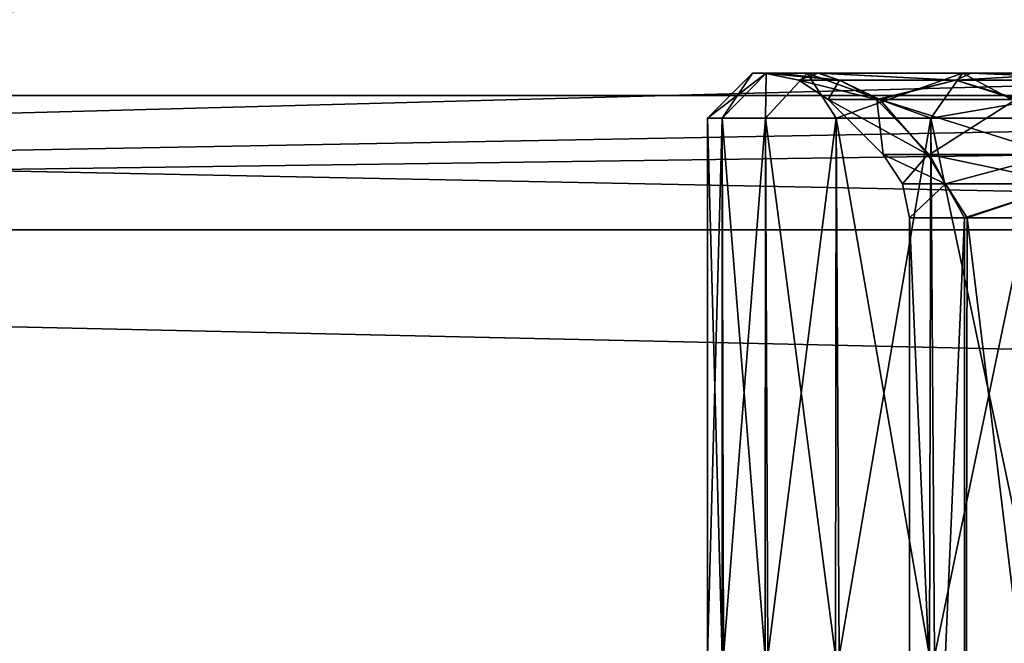
# Model space of a CAD drawing. Units: millimetres. Extents: x 85609 to 169130, y 829 to 268129.
# Drawn here: x 121702 to 121765, y 162286 to 162326 of the extents above; entities that cross this region are included whole.
import ezdxf

# ---------------------------------------------------------------- set-up
doc = ezdxf.new("R2010")
doc.units = ezdxf.units.MM
doc.layers.add('DanfossCAD-ValvesAndArmatures', color=7, linetype='Continuous', true_color=0xb6000f)

# ---------------------------------------------------------------- blocks, each defined once
blk = doc.blocks.new('TDU100887.3D')
at = {"color": 8, "linetype": 'Continuous', "true_color": 0x77757d}
for points in [[(-143.296, -6.012, 27.857), (-145.788, 0, 28.5), (-202.288, -14.246, 24.683), (-143.296, -6.012, 27.857)], [(-202.288, -14.246, 24.683), (-145.788, 0, 28.5), (-202.288, 0, 28.5), (-202.288, -14.246, 24.683)], [(-202.288, -14.246, -24.683), (-202.288, 0, -28.5), (267.712, -14.246, -24.683), (-202.288, -14.246, -24.683)], [(267.712, -14.246, -24.683), (-202.288, 0, -28.5), (267.712, 0, -28.5), (267.712, -14.246, -24.683)], [(-195.288, 0, 25.499), (-137.288, -8.5, 24.042), (-195.288, -12.75, 22.084), (-195.288, 0, 25.499)], [(-195.288, -12.75, -22.084), (267.712, 0, -25.499), (-195.288, 0, -25.499), (-195.288, -12.75, -22.084)], [(267.712, -12.75, -22.084), (267.712, 0, -25.499), (-195.288, -12.75, -22.084), (267.712, -12.75, -22.084)], [(-137.288, -8.5, 27.204), (-143.296, -6.012, 27.857), (-202.288, -14.246, 24.683), (-137.288, -8.5, 27.204)], [(212.712, -8.5, 27.204), (112.712, -8.5, 27.204), (-202.288, -14.246, 24.683), (212.712, -8.5, 27.204)], [(112.712, -8.5, 27.204), (12.712, -8.5, 27.204), (-202.288, -14.246, 24.683), (112.712, -8.5, 27.204)], [(-87.288, -8.5, 27.204), (-137.288, -8.5, 27.204), (-202.288, -14.246, 24.683), (-87.288, -8.5, 27.204)], [(12.712, -8.5, 27.204), (-87.288, -8.5, 27.204), (-202.288, -14.246, 24.683), (12.712, -8.5, 27.204)], [(267.712, -14.246, 24.683), (212.712, -8.5, 27.204), (-202.288, -14.246, 24.683), (267.712, -14.246, 24.683)], [(-195.288, -12.75, 22.084), (-137.288, -8.5, 24.042), (267.712, -12.75, 22.084), (-195.288, -12.75, 22.084)], [(-195.288, -22.083, 12.749), (-195.288, -12.75, 22.084), (267.712, -22.083, 12.749), (-195.288, -22.083, 12.749)], [(267.712, -22.083, 12.749), (-195.288, -12.75, 22.084), (267.712, -12.75, 22.084), (267.712, -22.083, 12.749)], [(267.712, -22.083, -12.749), (267.712, -12.75, -22.084), (-195.288, -22.083, -12.749), (267.712, -22.083, -12.749)], [(-195.288, -22.083, -12.749), (267.712, -12.75, -22.084), (-195.288, -12.75, -22.084), (-195.288, -22.083, -12.749)], [(267.712, -24.683, 14.246), (267.712, -14.246, 24.683), (-202.288, -24.683, 14.246), (267.712, -24.683, 14.246)], [(-202.288, -24.683, 14.246), (267.712, -14.246, 24.683), (-202.288, -14.246, 24.683), (-202.288, -24.683, 14.246)], [(-202.288, -24.683, -14.246), (-202.288, -14.246, -24.683), (267.712, -24.683, -14.246), (-202.288, -24.683, -14.246)], [(267.712, -24.683, -14.246), (-202.288, -14.246, -24.683), (267.712, -14.246, -24.683), (267.712, -24.683, -14.246)]]:
    blk.add_3dface(points, dxfattribs=at)
at = {"color": 43, "linetype": 'Continuous', "true_color": 0xc3b134}
for points in [[(-145.637, -13, 1.658), (-145.3, -12.5), (-145.8, -13), (-145.637, -13, 1.658)], [(-145.3, -12.5), (-145.146, -12.5, -1.564), (-145.8, -13), (-145.3, -12.5)], [(-145.8, -13), (-145.146, -12.5, -1.564), (-145.637, -13, -1.658), (-145.8, -13)], [(-145.146, -12.5, 1.564), (-145.3, -12.5), (-145.637, -13, 1.658), (-145.146, -12.5, 1.564)], [(-145.153, -13, 3.253), (-145.146, -12.5, 1.564), (-145.637, -13, 1.658), (-145.153, -13, 3.253)], [(-145.637, -13, -1.658), (-145.146, -12.5, -1.564), (-145.153, -13, -3.253), (-145.637, -13, -1.658)], [(-145.146, -12.5, 1.564), (-145.164, -12.5, 0), (-145.3, -12.5), (-145.146, -12.5, 1.564)], [(-145.3, -12.5), (-145.164, -12.5, 0), (-145.146, -12.5, -1.564), (-145.3, -12.5)], [(-144.782, -12.576, 0), (-144.33, -12.576, -2.559), (-145.164, -12.5, 0), (-144.782, -12.576, 0)], [(-145.164, -12.5, 0), (-144.33, -12.576, -2.559), (-145.012, -12.5, -1.541), (-145.164, -12.5, 0)], [(-145.164, -12.5, 0), (-145.012, -12.5, -1.541), (-145.146, -12.5, -1.564), (-145.164, -12.5, 0)], [(-144.689, -12.5, 3.066), (-145.164, -12.5, 0), (-145.146, -12.5, 1.564), (-144.689, -12.5, 3.066)], [(-145.164, -12.5, 0), (-144.689, -12.5, 3.066), (-144.565, -12.5, 3.009), (-145.164, -12.5, 0)], [(-144.782, -12.576, 0), (-145.164, -12.5, 0), (-144.565, -12.5, 3.009), (-144.782, -12.576, 0)], [(-144.689, -12.5, 3.066), (-145.146, -12.5, 1.564), (-145.153, -13, 3.253), (-144.689, -12.5, 3.066)], [(-144.367, -13, 4.722), (-144.689, -12.5, 3.066), (-145.153, -13, 3.253), (-144.367, -13, 4.722)], [(-145.146, -12.5, -1.564), (-144.689, -12.5, -3.066), (-145.153, -13, -3.253), (-145.146, -12.5, -1.564)], [(-145.153, -13, -3.253), (-144.689, -12.5, -3.066), (-144.367, -13, -4.722), (-145.153, -13, -3.253)], [(-145.146, -12.5, -1.564), (-145.012, -12.5, -1.541), (-144.689, -12.5, -3.066), (-145.146, -12.5, -1.564)], [(-145.012, -12.5, -1.541), (-144.33, -12.576, -2.559), (-144.561, -12.5, -3.02), (-145.012, -12.5, -1.541)], [(-145.012, -12.5, -1.541), (-144.561, -12.5, -3.02), (-144.689, -12.5, -3.066), (-145.012, -12.5, -1.541)], [(-144.782, -12.576, 0), (-144.565, -12.5, 3.009), (-144.33, -12.576, 2.559), (-144.782, -12.576, 0)], [(-144.689, -12.5, -3.066), (-144.561, -12.5, -3.02), (-142.957, -12.5, -5.657), (-144.689, -12.5, -3.066)], [(-144.689, -12.5, 3.066), (-142.957, -12.5, 5.657), (-144.565, -12.5, 3.009), (-144.689, -12.5, 3.066)], [(-142.957, -12.5, 5.657), (-144.689, -12.5, 3.066), (-143.31, -13, 6.01), (-142.957, -12.5, 5.657)], [(-143.31, -13, 6.01), (-144.689, -12.5, 3.066), (-144.367, -13, 4.722), (-143.31, -13, 6.01)], [(-144.689, -12.5, -3.066), (-142.957, -12.5, -5.657), (-144.367, -13, -4.722), (-144.689, -12.5, -3.066)], [(-144.565, -12.5, 3.009), (-142.957, -12.5, 5.657), (-142.86, -12.5, 5.562), (-144.565, -12.5, 3.009)], [(-144.565, -12.5, 3.009), (-142.86, -12.5, 5.562), (-143.031, -12.576, 4.809), (-144.565, -12.5, 3.009)], [(-144.33, -12.576, 2.559), (-144.565, -12.5, 3.009), (-143.031, -12.576, 4.809), (-144.33, -12.576, 2.559)], [(-144.33, -12.576, -2.559), (-143.031, -12.576, -4.809), (-144.561, -12.5, -3.02), (-144.33, -12.576, -2.559)], [(-144.561, -12.5, -3.02), (-143.031, -12.576, -4.809), (-142.859, -12.5, -5.562), (-144.561, -12.5, -3.02)], [(-144.561, -12.5, -3.02), (-142.859, -12.5, -5.562), (-142.957, -12.5, -5.657), (-144.561, -12.5, -3.02)], [(-144.367, -13, -4.722), (-142.957, -12.5, -5.657), (-143.31, -13, -6.01), (-144.367, -13, -4.722)], [(-142.022, -13, 7.067), (-142.957, -12.5, 5.657), (-143.31, -13, 6.01), (-142.022, -13, 7.067)], [(-142.957, -12.5, -5.657), (-140.366, -12.5, -7.389), (-143.31, -13, -6.01), (-142.957, -12.5, -5.657)], [(-143.31, -13, -6.01), (-140.366, -12.5, -7.389), (-142.022, -13, -7.067), (-143.31, -13, -6.01)], [(-143.031, -12.576, -4.809), (-141.041, -12.576, -6.479), (-142.859, -12.5, -5.562), (-143.031, -12.576, -4.809)], [(-142.86, -12.5, 5.562), (-141.66, -12.5, 6.545), (-143.031, -12.576, 4.809), (-142.86, -12.5, 5.562)], [(-143.031, -12.576, 4.809), (-141.66, -12.5, 6.545), (-141.041, -12.576, 6.479), (-143.031, -12.576, 4.809)], [(-142.957, -12.5, -5.657), (-142.859, -12.5, -5.562), (-140.366, -12.5, -7.389), (-142.957, -12.5, -5.657)], [(-142.957, -12.5, 5.657), (-141.747, -12.5, 6.65), (-142.86, -12.5, 5.562), (-142.957, -12.5, 5.657)], [(-141.747, -12.5, 6.65), (-142.957, -12.5, 5.657), (-142.022, -13, 7.067), (-141.747, -12.5, 6.65)], [(-142.86, -12.5, 5.562), (-141.747, -12.5, 6.65), (-141.66, -12.5, 6.545), (-142.86, -12.5, 5.562)], [(-142.859, -12.5, -5.562), (-141.041, -12.576, -6.479), (-140.314, -12.5, -7.264), (-142.859, -12.5, -5.562)], [(-142.859, -12.5, -5.562), (-140.314, -12.5, -7.264), (-140.366, -12.5, -7.389), (-142.859, -12.5, -5.562)], [(-144.457, -12.793, 0), (-143.912, -12.793, -2.739), (-144.782, -12.576, 0), (-144.457, -12.793, 0)], [(-143.912, -12.793, -2.739), (-144.33, -12.576, -2.559), (-144.782, -12.576, 0), (-143.912, -12.793, -2.739)], [(-144.457, -12.793, 0), (-144.782, -12.576, 0), (-144.33, -12.576, 2.559), (-144.457, -12.793, 0)], [(-144.457, -12.793, 0), (-144.33, -12.576, 2.559), (-144.457, -12.793, 0.056), (-144.457, -12.793, 0)], [(-144.457, -12.793, 0.056), (-144.33, -12.576, 2.559), (-144.456, -12.793, 0.112), (-144.457, -12.793, 0.056)], [(-144.456, -12.793, 0.112), (-144.33, -12.576, 2.559), (-143.88, -12.793, 2.816), (-144.456, -12.793, 0.112)], [(-143.912, -12.793, -2.739), (-143.031, -12.576, -4.809), (-144.33, -12.576, -2.559), (-143.912, -12.793, -2.739)], [(-144.33, -12.576, 2.559), (-143.031, -12.576, 4.809), (-143.88, -12.793, 2.816), (-144.33, -12.576, 2.559)], [(-143.912, -12.793, -2.739), (-142.361, -12.793, -5.061), (-143.031, -12.576, -4.809), (-143.912, -12.793, -2.739)], [(-143.88, -12.793, 2.816), (-143.031, -12.576, 4.809), (-142.321, -12.793, 5.1), (-143.88, -12.793, 2.816)], [(-142.361, -12.793, -5.061), (-141.041, -12.576, -6.479), (-143.031, -12.576, -4.809), (-142.361, -12.793, -5.061)], [(-143.031, -12.576, 4.809), (-141.041, -12.576, 6.479), (-142.321, -12.793, 5.1), (-143.031, -12.576, 4.809)], [(-143.843, -13.407, 0), (-143.843, -13.407, -0.036), (-144.457, -12.793, 0), (-143.843, -13.407, 0)], [(-143.843, -13.407, -0.036), (-143.842, -13.407, -0.072), (-144.457, -12.793, 0), (-143.843, -13.407, -0.036)], [(-144.457, -12.793, 0), (-143.842, -13.407, -0.072), (-143.912, -12.793, -2.739), (-144.457, -12.793, 0)], [(-143.843, -13.407, 0), (-144.457, -12.793, 0), (-144.457, -12.793, 0.056), (-143.843, -13.407, 0)], [(-143.843, -13.407, 0), (-144.457, -12.793, 0.056), (-144.456, -12.793, 0.112), (-143.843, -13.407, 0)], [(-143.345, -13.407, 2.504), (-143.843, -13.407, 0), (-144.456, -12.793, 0.112), (-143.345, -13.407, 2.504)], [(-143.345, -13.407, 2.504), (-144.456, -12.793, 0.112), (-143.88, -12.793, 2.816), (-143.345, -13.407, 2.504)], [(-143.842, -13.407, -0.072), (-143.324, -13.407, -2.554), (-143.912, -12.793, -2.739), (-143.842, -13.407, -0.072)], [(-143.912, -12.793, -2.739), (-143.324, -13.407, -2.554), (-142.361, -12.793, -5.061), (-143.912, -12.793, -2.739)], [(-141.927, -13.407, 4.627), (-143.345, -13.407, 2.504), (-143.88, -12.793, 2.816), (-141.927, -13.407, 4.627)], [(-141.927, -13.407, 4.627), (-143.88, -12.793, 2.816), (-142.321, -12.793, 5.1), (-141.927, -13.407, 4.627)], [(-143.324, -13.407, -2.554), (-141.901, -13.407, -4.652), (-142.361, -12.793, -5.061), (-143.324, -13.407, -2.554)], [(-145.8, -13), (-145.637, -13, -1.658), (-145.8, -19), (-145.8, -13)], [(-145.8, -19, -0.075), (-145.637, -13, -1.658), (-145.623, -19, -1.728), (-145.8, -19, -0.075)], [(-145.637, -13, -1.658), (-145.8, -19, -0.075), (-145.8, -19, -0.038), (-145.637, -13, -1.658)], [(-145.8, -19), (-145.637, -13, -1.658), (-145.8, -19, -0.038), (-145.8, -19)], [(-145.637, -13, 1.658), (-145.8, -13), (-145.638, -19, 1.654), (-145.637, -13, 1.658)], [(-145.8, -13), (-145.8, -19), (-145.638, -19, 1.654), (-145.8, -13)], [(-145.637, -13, 1.658), (-145.638, -19, 1.654), (-145.157, -19, 3.244), (-145.637, -13, 1.658)], [(-145.637, -13, -1.658), (-145.153, -13, -3.253), (-145.623, -19, -1.728), (-145.637, -13, -1.658)], [(-145.153, -13, 3.253), (-145.637, -13, 1.658), (-145.157, -19, 3.244), (-145.153, -13, 3.253)], [(-145.623, -19, -1.728), (-145.153, -13, -3.253), (-145.127, -19, -3.314), (-145.623, -19, -1.728)], [(-145.153, -13, 3.253), (-145.157, -19, 3.244), (-144.375, -19, 4.711), (-145.153, -13, 3.253)], [(-145.153, -13, -3.253), (-144.367, -13, -4.722), (-145.127, -19, -3.314), (-145.153, -13, -3.253)], [(-144.367, -13, 4.722), (-145.153, -13, 3.253), (-144.375, -19, 4.711), (-144.367, -13, 4.722)], [(-145.127, -19, -3.314), (-144.367, -13, -4.722), (-144.333, -19, -4.773), (-145.127, -19, -3.314)], [(-144.367, -13, 4.722), (-144.375, -19, 4.711), (-143.324, -19, 5.997), (-144.367, -13, 4.722)], [(-144.367, -13, -4.722), (-143.31, -13, -6.01), (-144.333, -19, -4.773), (-144.367, -13, -4.722)], [(-143.31, -13, 6.01), (-144.367, -13, 4.722), (-143.324, -19, 5.997), (-143.31, -13, 6.01)], [(-144.333, -19, -4.773), (-143.31, -13, -6.01), (-143.27, -19, -6.05), (-144.333, -19, -4.773)], [(-143.31, -13, 6.01), (-143.324, -19, 5.997), (-142.042, -19, 7.054), (-143.31, -13, 6.01)], [(-143.31, -13, -6.01), (-142.022, -13, -7.067), (-143.27, -19, -6.05), (-143.31, -13, -6.01)], [(-142.022, -13, 7.067), (-143.31, -13, 6.01), (-142.042, -19, 7.054), (-142.022, -13, 7.067)], [(-143.27, -19, -6.05), (-142.022, -13, -7.067), (-141.979, -19, -7.096), (-143.27, -19, -6.05)], [(-143.345, -13.407, 2.504), (-143.626, -13.732), (-143.843, -13.407, 0), (-143.345, -13.407, 2.504)], [(-143.843, -13.407, 0), (-143.626, -13.732), (-143.145, -13.732, -2.421), (-143.843, -13.407, 0)], [(-143.843, -13.407, 0), (-143.145, -13.732, -2.421), (-143.843, -13.407, -0.036), (-143.843, -13.407, 0)], [(-143.843, -13.407, -0.036), (-143.145, -13.732, -2.421), (-143.842, -13.407, -0.072), (-143.843, -13.407, -0.036)], [(-143.842, -13.407, -0.072), (-143.145, -13.732, -2.421), (-143.324, -13.407, -2.554), (-143.842, -13.407, -0.072)], [(-143.145, -13.732, 2.421), (-143.626, -13.732), (-143.345, -13.407, 2.504), (-143.145, -13.732, 2.421)], [(-141.927, -13.407, 4.627), (-143.145, -13.732, 2.421), (-143.345, -13.407, 2.504), (-141.927, -13.407, 4.627)], [(-143.145, -13.732, -2.421), (-141.773, -13.732, -4.473), (-143.324, -13.407, -2.554), (-143.145, -13.732, -2.421)], [(-143.324, -13.407, -2.554), (-141.773, -13.732, -4.473), (-141.901, -13.407, -4.652), (-143.324, -13.407, -2.554)], [(-141.773, -13.732, 4.473), (-143.145, -13.732, 2.421), (-141.927, -13.407, 4.627), (-141.773, -13.732, 4.473)], [(-143.145, -13.732, 2.421), (-143.55, -14.114), (-143.626, -13.732), (-143.145, -13.732, 2.421)], [(-143.55, -14.114), (-143.55, -14.114, -0.034), (-143.626, -13.732), (-143.55, -14.114)], [(-143.55, -14.114, -0.034), (-143.55, -14.114, -0.069), (-143.626, -13.732), (-143.55, -14.114, -0.034)], [(-143.626, -13.732), (-143.55, -14.114, -0.069), (-143.145, -13.732, -2.421), (-143.626, -13.732)], [(-142.935, -14.114, 2.703), (-143.55, -14.114), (-143.145, -13.732, 2.421), (-142.935, -14.114, 2.703)], [(-143.55, -14.114, -0.069), (-142.905, -14.114, -2.765), (-143.145, -13.732, -2.421), (-143.55, -14.114, -0.069)], [(-141.773, -13.732, 4.473), (-142.935, -14.114, 2.703), (-143.145, -13.732, 2.421), (-141.773, -13.732, 4.473)], [(-143.145, -13.732, -2.421), (-142.905, -14.114, -2.765), (-141.773, -13.732, -4.473), (-143.145, -13.732, -2.421)], [(-141.212, -14.114, 4.874), (-142.935, -14.114, 2.703), (-141.773, -13.732, 4.473), (-141.212, -14.114, 4.874)], [(-142.905, -14.114, -2.765), (-141.158, -14.114, -4.917), (-141.773, -13.732, -4.473), (-142.905, -14.114, -2.765)], [(-143.55, -28.15), (-142.931, -28.15, -2.712), (-143.55, -14.114), (-143.55, -28.15)], [(-143.55, -14.114), (-142.931, -28.15, -2.712), (-143.55, -14.114, -0.034), (-143.55, -14.114)], [(-143.55, -14.114, -0.034), (-142.931, -28.15, -2.712), (-143.55, -14.114, -0.069), (-143.55, -14.114, -0.034)], [(-143.55, -14.114, -0.069), (-142.931, -28.15, -2.712), (-142.905, -14.114, -2.765), (-143.55, -14.114, -0.069)], [(-143.55, -28.15), (-143.55, -14.114), (-142.935, -14.114, 2.703), (-143.55, -28.15)], [(-143.55, -28.15), (-142.935, -14.114, 2.703), (-142.931, -28.15, 2.712), (-143.55, -28.15)], [(-142.935, -14.114, 2.703), (-141.212, -14.114, 4.874), (-142.931, -28.15, 2.712), (-142.935, -14.114, 2.703)], [(-142.931, -28.15, -2.712), (-141.197, -28.15, -4.886), (-142.905, -14.114, -2.765), (-142.931, -28.15, -2.712)], [(-142.931, -28.15, 2.712), (-141.212, -14.114, 4.874), (-141.197, -28.15, 4.886), (-142.931, -28.15, 2.712)], [(-142.905, -14.114, -2.765), (-141.197, -28.15, -4.886), (-141.158, -14.114, -4.917), (-142.905, -14.114, -2.765)]]:
    blk.add_3dface(points, dxfattribs=at)

msp = doc.modelspace()

# ---------------------------------------------------------------- block references
at = {"layer": 'DanfossCAD-ValvesAndArmatures', "xscale": 5.749148359135971, "yscale": 5.749148359135971, "zscale": 5.749148359135971}
msp.add_blockref('TDU100887.3D', (122584.097, 162394.879), dxfattribs=at)

doc.saveas('drawing.dxf')
